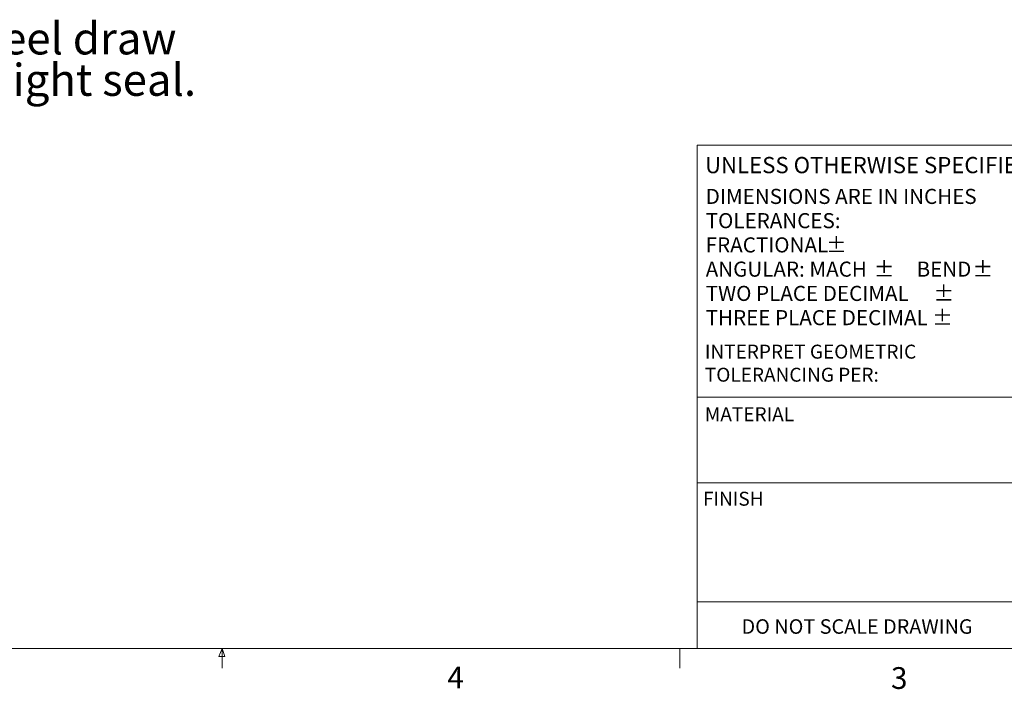
# Model space of a CAD drawing. Units: inches. Extents: x 0.4 to 16.6, y 0.2 to 10.8.
# Drawn here: x 7.6 to 11.9, y 0.2 to 3.1 of the extents above; entities that cross this region are included whole.
import ezdxf

# ---------------------------------------------------------------- set-up
doc = ezdxf.new("R2010")
doc.units = ezdxf.units.IN
doc.header["$MEASUREMENT"] = 0
doc.styles.add('SLDTEXTSTYLE0', font='TXT', dxfattribs={"width": 0.75})

# ---------------------------------------------------------------- blocks, each defined once
blk = doc.blocks.new('SW_NOTE_0')
at = {"color": 0, "linetype": 'Continuous', "lineweight": 0, "char_height": 0.065, "attachment_point": 1, "style": 'SLDTEXTSTYLE0'}
for s, insert in [('DIMENSIONS ARE IN INCHES', (0, 0.0838)), ('TOLERANCES:', (0, -0.0206)), ('FRACTIONAL', (0, -0.125)), ('%%p', (0.5176, -0.125)), ('ANGULAR: MACH', (0, -0.2293)), ('%%p', (0.7234, -0.2293)), ('BEND', (0.9072, -0.2293)), ('%%p', (1.1478, -0.2293)), ('TWO PLACE DECIMAL', (0, -0.3337)), ('%%p', (0.9794, -0.3337)), ('THREE PLACE DECIMAL', (0, -0.4381)), ('%%p', (0.9738, -0.4381))]:
    blk.add_mtext(s, dxfattribs=dict(at, insert=insert))
blk = doc.blocks.new('SW_NOTE_1')
at = {"color": 0, "linetype": 'Continuous', "lineweight": 0, "char_height": 0.06, "attachment_point": 1, "style": 'SLDTEXTSTYLE0'}
for s, insert in [('INTERPRET GEOMETRIC', (0, 0.0773)), ('TOLERANCING PER:', (0, -0.022))]:
    blk.add_mtext(s, dxfattribs=dict(at, insert=insert))
blk = doc.blocks.new('SW_NOTE_8')
at = {"color": 0, "linetype": 'Continuous', "lineweight": 0, "char_height": 0.137795, "attachment_point": 1, "style": 'SLDTEXTSTYLE0'}
for s, insert in [('Stainless steel draw', (0.0215, 0.0745)), ('latches for tight seal.', (0.0215, -0.1037))]:
    blk.add_mtext(s, dxfattribs=dict(at, insert=insert))

msp = doc.modelspace()

# ---------------------------------------------------------------- linework, layer by layer
at = {"color": 7, "linetype": 'Continuous', "lineweight": 0}
for p, q in [((10.5445, 0.3921), (10.5445, 2.5591)), ((10.5445, 2.5591), (16.3763, 2.5591)), ((10.5445, 1.4743), (11.926, 1.4743)), ((10.5445, 1.1051), (11.926, 1.1051)), ((10.5445, 0.5928), (11.926, 0.5928)), ((16.3763, 0.3921), (0.6263, 0.3921)), ((8.4878, 0.3575), (8.501, 0.3921)), ((8.501, 0.3921), (8.501, 0.3073)), ((8.501, 0.3921), (8.5136, 0.3575)), ((10.4698, 0.3921), (10.4698, 0.3073)), ((8.5136, 0.3575), (8.4878, 0.3575))]:
    msp.add_line(p, q, dxfattribs=at)

# ---------------------------------------------------------------- block references
for name, p in [('SW_NOTE_8', (6.5442, 3.0125)), ('SW_NOTE_0', (10.5817, 2.2868)), ('SW_NOTE_1', (10.5781, 1.6225))]:
    msp.add_blockref(name, p, dxfattribs=at)

# ---------------------------------------------------------------- texts
at = {"color": 7, "linetype": 'Continuous', "lineweight": 0, "style": 'SLDTEXTSTYLE0'}
for s, insert, char_height, attachment_point in [('UNLESS OTHERWISE SPECIFIED:', (10.5787, 2.5079), 0.07, 1), ('MATERIAL', (10.5781, 1.4304), 0.06, 1), ('FINISH', (10.5698, 1.0667), 0.06, 1), ('DO NOT SCALE DRAWING', (11.2327, 0.5178), 0.0625, 2), ('4', (9.4701, 0.3137), 0.0937, 1), ('3', (11.3788, 0.3116), 0.0937, 1)]:
    msp.add_mtext(s, dxfattribs=dict(at, insert=insert, char_height=char_height, attachment_point=attachment_point))

doc.saveas('drawing.dxf')
